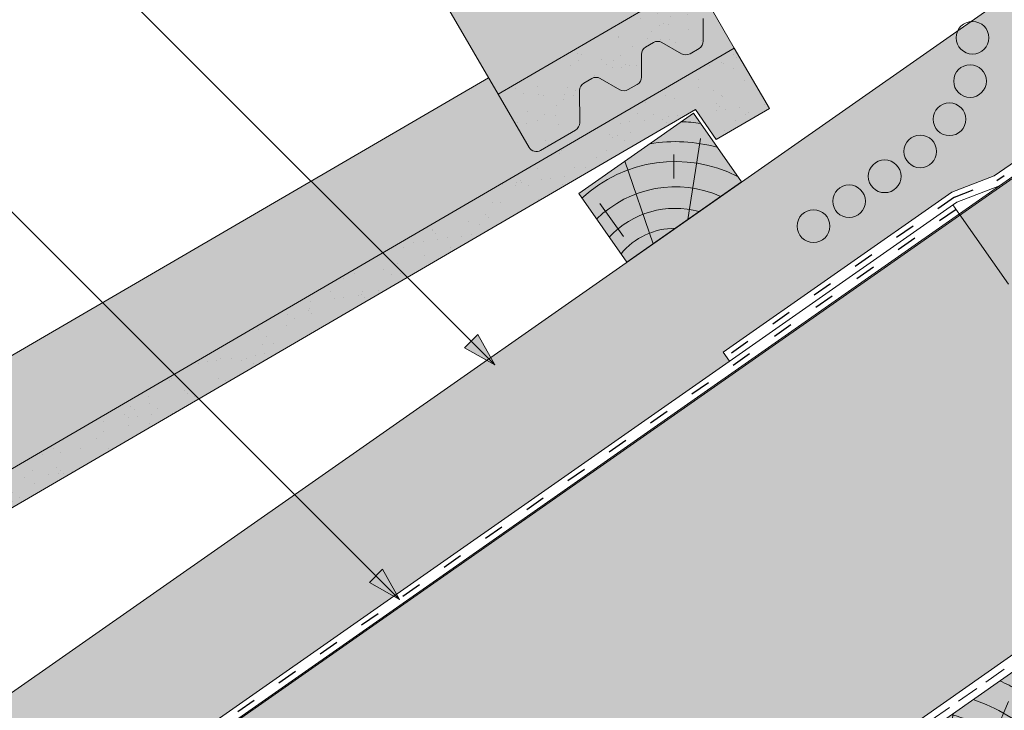
# Paper-space layout 'Elrendezés1' of a CAD drawing. Units: metres. Extents: x 4 to 285, y 8 to 198.
# Drawn here: x 64 to 99, y 102 to 127 of the extents above; entities that cross this region are included whole.
import ezdxf

# ---------------------------------------------------------------- set-up
doc = ezdxf.new("R2010")
doc.units = ezdxf.units.M
doc.header["$LTSCALE"] = 0.05
doc.linetypes.add('ACAD_ISO03W100', pattern=[30, 12, -18])
doc.linetypes.add('REJTETT2', pattern=[4.7624999999999975, 3.174999999999999, -1.587499999999999])
doc.layers.get('0').update_dxf_attribs({"linetype": 'CONTINUOUS'})

# ---------------------------------------------------------------- blocks, each defined once
blk = doc.blocks.new('sraff01')
at = {"linetype": 'Continuous', "lineweight": 5}
for p, q in [((539.3846778082129, 165.0311391655162), (540.5864406570132, 167.8554700612875)), ((537.6724609631556, 163.8322320235575), (538.6223390294635, 167.4272028189938)), ((536.1696275386306, 162.7799367310316), (535.9820383279227, 164.9240912208574)), ((535.1746034224429, 162.0832133441765), (532.8200074054135, 163.3643664766414)), ((534.1741888530446, 161.382715521349), (531.2203999399176, 161.7754646797302))]:
    blk.add_line(p, q, dxfattribs=at)
for radius, start, end in [(8.027387283325902, 60.64917489098168, 65.84209238497228), (7.054655479876601, 49.07329574472345, 70.68748599495947), (6.312061103149062, 50.76963814269664, 75.69216850132379), (5.572554110472446, 52.92884525280017, 82.60531412833632), (4.847498116901988, 55.72479509399162, 93.10094349357657), (4.249050388107982, 58.81100273360556, 110.5930711265577), (3.50460685860753, 64.30633184921228, 185.6936681507886), (4.249050388107982, 139.4069288734436, 191.1889972663941), (2.824301160031382, 72.40047370508252, 177.5995262949155), (2.164610154581851, 87.41877241149925, 162.5812275884995), (4.847498116901988, 156.8990565064243, 194.2752049060103), (5.572554110472446, 167.3946858716629, 183.7416363716692)]:
    blk.add_arc((536.9935234098688, 161.2626804541884), radius, start, end, dxfattribs=at)
blk = doc.blocks.new('szellőző danubia')
at = {"linetype": 'Continuous', "lineweight": 9, "true_color": 0x96363a}
blk.add_hatch(color=17, dxfattribs=at).paths.add_polyline_path([(-126.5545848529434, 147.9346530650396), (-141.4010627137037, 147.9346530650398, -0.4652177475865794), (-141.7952321228382, 148.4027006726595), (-141.5652899414729, 149.7346530650406), (-161.7545848529434, 153.0346530650407), (-162.1545848529434, 152.687775996531), (-162.4417010226642, 151.3230775462298), (-161.8457918038773, 151.225674420929, -1), (-161.3292088873568, 151.1412374144861), (-146.5737526750228, 148.7294144303641, -0.9221025318246296), (-146.6382775884128, 147.9346530650405), (-168.5545848529434, 147.9346530650406), (-168.5545848529433, 145.7346530650406, 0.4142135623729852), (-168.2545848529434, 145.4346530650406), (-166.8092753459402, 145.4346530650406, 0.2679491924311683), (-166.5494677248048, 145.5846530650406), (-165.9721174556152, 146.5846530650406, -0.2679491924311211), (-165.7123098344798, 146.7346530650405), (-165.3819152809897, 146.7346530650406, -0.2679491924311494), (-165.1221076598544, 146.5846530650406), (-164.7179624714217, 145.8846530650405, 0.2679491924311746), (-164.4581548502863, 145.7346530650404), (-164.0819300994418, 145.7346530650405, 0.2679491924310414), (-163.8221224783065, 145.8846530650404), (-163.4179772898736, 146.5846530650406, -0.2679491924310788), (-163.1581696687383, 146.7346530650406), (-162.8277751152482, 146.7346530650406, -0.2679491924311073), (-162.5679674941129, 146.5846530650406), (-162.1638223056802, 145.8846530650404, 0.2679491924310837), (-161.9040146845449, 145.7346530650404), (-161.5277899337003, 145.7346530650404, 0.2679491924311322), (-161.2679823125649, 145.8846530650404), (-160.8638371241321, 146.5846530650405, -0.2679491924310792), (-160.6040295029968, 146.7346530650404), (-128.854226173491, 146.7346530650396), (-128.7545848529433, 145.4346530650395), (-126.5545848529434, 145.4346530650395)])
at = {"linetype": 'Continuous', "lineweight": 9}
h = blk.add_hatch(dxfattribs=at)
h.set_pattern_fill('AR-SAND', color=256, scale=0.025, style=0)
h.set_pattern_definition([(37.5, (0, 0), (-0.0400007823996012, 1.223533093323355), [0, -0.9652000000000001, 0, -1.0795, 0, -1.031875]), (7.499999999999999, (0, 0), (1.123808207845006, 1.792062751420885), [0, -0.5207, 0, -0.86995, 0, -0.333375]), (327.5, (-0.7810500000000001, 0), (1.977480925603645, 0.0035929616963644), [0, -0.3175, 0, -1.143, 0, -1.49225]), (317.5, (-0.7810500000000001, 0), (1.908891131180743, 0.5573233081430408), [0, -0.15875, 0, -0.7493, 0, -0.8572500000000001])])
h.paths.add_polyline_path([(-126.5545848529434, 147.9346530650396), (-141.4010627137037, 147.9346530650398, -0.4652177475865794), (-141.7952321228382, 148.4027006726595), (-141.5652899414729, 149.7346530650406), (-161.7545848529434, 153.0346530650407), (-162.1545848529434, 152.687775996531), (-162.4417010226642, 151.3230775462298), (-161.8457918038773, 151.225674420929, -1), (-161.3292088873568, 151.1412374144861), (-146.5737526750228, 148.7294144303641, -0.9221025318246296), (-146.6382775884128, 147.9346530650405), (-168.5545848529434, 147.9346530650406), (-168.5545848529433, 145.7346530650406, 0.4142135623729852), (-168.2545848529434, 145.4346530650406), (-166.8092753459402, 145.4346530650406, 0.2679491924311683), (-166.5494677248048, 145.5846530650406), (-165.9721174556152, 146.5846530650406, -0.2679491924311211), (-165.7123098344798, 146.7346530650405), (-165.3819152809897, 146.7346530650406, -0.2679491924311494), (-165.1221076598544, 146.5846530650406), (-164.7179624714217, 145.8846530650405, 0.2679491924311746), (-164.4581548502863, 145.7346530650404), (-164.0819300994418, 145.7346530650405, 0.2679491924310414), (-163.8221224783065, 145.8846530650404), (-163.4179772898736, 146.5846530650406, -0.2679491924310788), (-163.1581696687383, 146.7346530650406), (-162.8277751152482, 146.7346530650406, -0.2679491924311073), (-162.5679674941129, 146.5846530650406), (-162.1638223056802, 145.8846530650404, 0.2679491924310837), (-161.9040146845449, 145.7346530650404), (-161.5277899337003, 145.7346530650404, 0.2679491924311322), (-161.2679823125649, 145.8846530650404), (-160.8638371241321, 146.5846530650405, -0.2679491924310792), (-160.6040295029968, 146.7346530650404), (-128.854226173491, 146.7346530650396), (-128.7545848529433, 145.4346530650395), (-126.5545848529434, 145.4346530650395)])
blk.add_line((-168.5545848529434, 147.9346530650406), (-168.5545848529433, 151.4346530650406), dxfattribs=at)
at = {"linetype": 'Continuous', "lineweight": 18}
for p, q in [((-168.5545848529434, 147.9346530650406), (-168.5545848529433, 145.7346530650406)), ((-146.6382775884128, 147.9346530650405), (-168.5545848529434, 147.9346530650406)), ((-165.7123098344798, 146.7346530650405), (-165.3819152809897, 146.7346530650406)), ((-163.1581696687383, 146.7346530650406), (-162.8277751152482, 146.7346530650406)), ((-166.5494677248048, 145.5846530650406), (-165.9721174556152, 146.5846530650406)), ((-164.7179624714217, 145.8846530650405), (-165.1221076598544, 146.5846530650406)), ((-163.8221224783065, 145.8846530650404), (-163.4179772898736, 146.5846530650406)), ((-162.1638223056802, 145.8846530650404), (-162.5679674941129, 146.5846530650406)), ((-161.2679823125649, 145.8846530650404), (-160.8638371241321, 146.5846530650405)), ((-164.0819300994418, 145.7346530650405), (-164.4581548502863, 145.7346530650404)), ((-161.5277899337003, 145.7346530650404), (-161.9040146845449, 145.7346530650404)), ((-166.8092753459402, 145.4346530650406), (-168.2545848529434, 145.4346530650406))]:
    blk.add_line(p, q, dxfattribs=at)
for centre, start, end in [((-165.7123098344798, 146.4346530650406), 90.00000000000585, 149.9999999999977), ((-165.3819152809898, 146.4346530650406), 29.99999999999606, 90.00000000000175), ((-163.1581696687383, 146.4346530650406), 90.00000000000175, 149.9999999999977), ((-162.8277751152482, 146.4346530650406), 29.99999999999243, 89.9999999999977), ((-168.2545848529434, 145.7346530650406), 179.999999999996, 270.0000000000017), ((-166.8092753459401, 145.7346530650406), 269.9999999999977, 329.9999999999974), ((-164.4581548502863, 146.0346530650404), 209.9999999999961, 270.0000000000017), ((-164.0819300994418, 146.0346530650405), 269.9999999999977, 329.9999999999974), ((-161.9040146845448, 146.0346530650404), 209.9999999999961, 270.0000000000017), ((-161.5277899337003, 146.0346530650405), 269.9999999999977, 329.9999999999974)]:
    blk.add_arc(centre, 0.3, start, end, dxfattribs=at)
blk = doc.blocks.new('cserépléc')
at = {"linetype": 'Continuous', "lineweight": 9, "true_color": 0xc29544}
h = blk.add_hatch(color=33, dxfattribs=at)
h.dxf.hatch_style = 1
h.paths.add_polyline_path([(83.48621580090128, 143.3838863940775), (85.2069451099544, 140.9264302612105), (81.11118488850946, 138.0585480794553), (79.39045557945632, 140.5160042123223)])
at = {"linetype": 'Continuous', "lineweight": 18}
for p, q in [((83.48621580090128, 143.3838863940775), (79.39045557945632, 140.5160042123223)), ((83.48621580090128, 143.3838863940775), (85.2069451099544, 140.9264302612105)), ((85.2069451099544, 140.9264302612105), (81.11118488850946, 138.0585480794553)), ((79.39045557945632, 140.5160042123223), (81.11118488850946, 138.0585480794553))]:
    blk.add_line(p, q, dxfattribs=at)
at = {"linetype": 'Continuous', "lineweight": 5}
for p, q in [((83.2851123386995, 139.5807484675994), (83.73890693723797, 142.4802368650685)), ((82.78488014136857, 141.9050532333616), (82.78488014136857, 141.0457321303466)), ((82.04455711101832, 138.7121023456115), (81.04152433965079, 141.672095004313)), ((80.13952852656799, 140.154608737615), (80.9849874408762, 138.9744410268919))]:
    blk.add_line(p, q, dxfattribs=at)
for radius, start, end in [(6.336134262895569, 81.86700139477496, 88.10259472406601), (5.619161289117755, 74.56255407365786, 99.38912857780598), (4.909437284838878, 63.06946793350978, 132.820435057789), (4.006696374974085, 66.05808168126266, 134.5975360879729), (3.235472299590469, 74.70842592368398, 136.9154541997697), (2.523440744207334, 90, 140.3507069087305)]:
    blk.add_arc((82.84402567059652, 136.7484555133825), radius, start, end, dxfattribs=at)

psp = doc.layouts.new('Elrendezés1')

# ---------------------------------------------------------------- hatches: boundary and pattern name
at = {"linetype": 'Continuous', "lineweight": 9, "true_color": 0xe2d5bb}
h = psp.add_hatch(color=254, dxfattribs=at)
h.paths.add_polyline_path([(129.2992940139422, 142.9383172776286), (129.0733964653295, 143.2609324114077), (126.2005879011799, 141.2493701989568), (126.4264854497926, 140.9267550651776)], flags=17)
h.paths.add_polyline_path([(147.0521975725542, 155.8498244746594), (147.0521975725542, 161.4729071182862), (36.64406454641067, 84.16430009372004), (36.64406454641067, 78.0604271499127), (89.03447247401925, 114.7445857107058), (88.80857492540645, 115.0672008444852), (96.96999911049056, 120.7818915814081), (98.48485936241377, 121.361817848958), (126.4264854497925, 140.9267550651776), (126.2005879011799, 141.2493701989568)])
h.paths.add_polyline_path([(130.8103950583998, 143.9964016199543), (130.5844975097871, 144.3190167537335), (129.0733964653295, 143.2609324114077), (129.2992940139421, 142.9383172776285)])
at = {"linetype": 'Continuous', "lineweight": 9, "true_color": 0xffcd00}
psp.add_hatch(color=40, dxfattribs=at).paths.add_polyline_path([(148.8394408231022, 139.048840828286), (136.6739801095233, 147.567188125728), (36.64406454641067, 77.52548720195546), (36.64406454641073, 60.48879260707136)])
at = {"linetype": 'Continuous', "lineweight": 5, "true_color": 0x8e9da4}
h = psp.add_hatch(dxfattribs=at)
h.set_pattern_fill('HONEY', color=253, scale=0.14, angle=13.99999999999994, style=0)
h.set_pattern_definition([(13.99999999999994, (300, 0), (0.553817255397294, 0.5348151048064196), [0.4445000000000001, -0.889]), (133.9999999999999, (300, 0), (-0.7400720947886433, 0.2122122598250216), [0.4444999999999999, -0.8889999999999997]), (73.99999999999994, (300, 0), (-0.1862548393913493, 0.7470273646314409), [-0.889, 0.4445000000000001])])
h.paths.add_polyline_path([(148.8394408231023, 139.0488408282861), (136.6739801095233, 147.567188125728), (36.64406454641073, 77.52548720195549), (36.64406454641079, 60.48879260707138)])
at = {"linetype": 'Continuous', "lineweight": 9, "true_color": 0xe36466}
h = psp.add_hatch(color=13, dxfattribs=at)
h.paths.add_polyline_path([(103.1780569419196, 139.4322051067839), (101.415534409399, 142.4560295597502), (82.31118926689305, 135.1401819876411), (84.07371179941362, 132.1163575346747)])
h.paths.add_polyline_path([(84.07371179941362, 132.1163575346747), (82.31118926689305, 135.1401819876411), (82.14028894348633, 134.6390664519437), (82.57946690746007, 133.3154500909352), (84.34198943998074, 130.2916256379687), (83.90281147600687, 131.6152419989774)])
h.paths.add_polyline_path([(82.57946690746013, 133.3154500909352), (83.66990660452245, 130.0290287717389), (84.28580247827165, 130.3880212900065)])
h.paths.add_polyline_path([(84.50350823057575, 130.3534778942597), (84.3419894399807, 130.2916256379687), (84.2858024782717, 130.3880212900065), (79.00457744851718, 127.309708292993), (80.76709998103775, 124.2858838400267), (86.195793958367, 127.4501533292212)])
h.paths.add_polyline_path([(85.06786602857403, 130.8495585461947, 0.4275576133174798), (84.90587517443674, 130.5075609160741), (84.50350823057575, 130.3534778942597), (86.19579395836708, 127.4501533292211)])
h.paths.add_polyline_path([(99.70169021681238, 135.3224510924211, 0.9221025318249139), (99.35721227297655, 136.0415783679916), (94.69147778072414, 134.2548747619462, -0.3764217938165149), (88.50247282499726, 131.8848476010369), (85.39469751197782, 130.6947513004928, 0.400994244535088), (85.06786602857403, 130.8495585461947), (86.195793958367, 127.4501533292212)])
h.paths.add_polyline_path([(94.69147778072414, 134.2548747619462), (93.70936243794648, 133.8787819886847, -0.250489513085461), (89.28494568543329, 132.1844889723355), (88.50247282499726, 131.8848476010369, 0.3764217938165149)], flags=17)
h.paths.add_polyline_path([(93.70936243794648, 133.8787819886847), (89.28494568543323, 132.1844889723355, 0.2504895130854632)], flags=17)
at = {"linetype": 'Continuous', "lineweight": 9, "true_color": 0xc29544}
psp.add_hatch(color=33, dxfattribs=at).paths.add_polyline_path([(149.5521975725543, 135.9868542508876), (147.4600614178089, 137.4517837574014), (36.64406454641073, 59.85758739382463), (36.64406454641073, 56.92772838079729)])
at = {"linetype": 'Continuous', "lineweight": 9, "true_color": 0xe36466}
psp.add_hatch(color=13, dxfattribs=at).paths.add_polyline_path([(89.20182391080833, 125.9345553943384), (88.3844310482441, 127.3368935091124), (88.24027447271123, 127.2528677276756, 0.2679491924311372), (88.0913503990032, 126.9924418835852), (88.09469373312685, 126.1841584212712, -0.267949192431088), (87.94576965941894, 125.9237325771809), (87.62073034472894, 125.7342741198507, -0.2679491924311101), (87.32073291109064, 125.7330332288717), (86.619067232206, 126.1342795477443, 0.2679491924311465), (86.31906979856763, 126.1330386567653), (86.03362547571908, 125.9666592724371, 0.2679491924311201), (85.88470140201105, 125.7062334283467), (85.88804473613469, 124.8979499660325, -0.2679491924311139), (85.73912066242679, 124.637524121942), (85.41408134773678, 124.448065664612, -0.26794919243114), (85.11408391409849, 124.446824773633), (84.41241823521385, 124.8480710925056, 0.2679491924311428), (84.11242080157547, 124.8468302015266), (83.82697647872692, 124.6804508171982, 0.2679491924311112), (83.67805240501889, 124.4200249731078), (83.68282859662418, 123.2653343126593, -0.2679491924311196), (83.53390452291615, 123.0049084685689), (82.28522960023587, 122.2770825906947, -0.4142135623731381), (81.87497128719404, 122.3851941838758), (80.76709998103831, 124.285883840026), (80.42626375080317, 124.8706303657728), (51.15340794269172, 107.8081094570572), (52.91593047521235, 104.784285004091)])
at = {"linetype": 'Continuous', "lineweight": 9, "true_color": 0x96363a}
psp.add_hatch(color=17, dxfattribs=at).paths.add_polyline_path([(89.20182391080823, 125.9345553943384), (52.91593047521235, 104.784285004091), (54.0238017813682, 102.8835953479407, 0.4142135623731385), (54.43406009440991, 102.7754837547596), (55.68273501709018, 103.5033096326336, 0.2679491924310936), (55.83165909079821, 103.7637354767242), (55.82688289919293, 104.9184261371728, -0.2679491924310567), (55.97580697290084, 105.1788519812631), (56.26125129574962, 105.3452313655913, -0.2679491924311418), (56.56124872938789, 105.3464722565703), (57.26291440827253, 104.9452259376977, 0.2679491924311395), (57.56291184191093, 104.9464668286767), (57.88795115660082, 105.1359252860069, 0.2679491924311139), (58.03687523030885, 105.3963511300973), (58.03353189618519, 106.2046345924114, -0.2679491924311601), (58.18245596989311, 106.4650604365018), (58.46790029274178, 106.63143982083, -0.2679491924311469), (58.76789772638005, 106.632680711809), (59.46956340526469, 106.2314343929364, 0.2679491924311101), (59.76956083890297, 106.2326752839154), (60.09460015359298, 106.4221337412456, 0.2679491924311681), (60.24352422730101, 106.682559585336), (60.24018089317735, 107.4908430476501, -0.2679491924311228), (60.38910496688527, 107.7512688917405), (87.8193425910656, 123.7397671121267), (88.5600789207442, 122.666809478921), (90.46076857689445, 123.7746807850766)])
at = {"linetype": 'Continuous', "lineweight": 9}
h = psp.add_hatch(dxfattribs=at)
h.set_pattern_fill('AR-SAND', color=256, scale=0.025, style=0)
h.set_pattern_definition([(37.5, (-78.38165681786086, -42.96098865797534), (-0.0400007823996012, 1.223533093323355), [0, -0.9652000000000001, 0, -1.0795, 0, -1.031875]), (7.499999999999999, (-78.38165681786086, -42.96098865797534), (1.123808207845006, 1.792062751420885), [0, -0.5207, 0, -0.86995, 0, -0.333375]), (327.5, (-79.16270681786085, -42.96098865797534), (1.977480925603645, 0.0035929616963642), [0, -0.3175, 0, -1.143, 0, -1.49225]), (317.5, (-79.16270681786085, -42.96098865797534), (1.908891131180743, 0.5573233081430407), [0, -0.15875, 0, -0.7493, 0, -0.8572500000000001])])
h.paths.add_polyline_path([(87.8193425910656, 123.7397671121269), (88.5600789207442, 122.6668094789207), (90.46076857689445, 123.7746807850766), (89.20182391080833, 125.9345553943384), (52.91593047521235, 104.784285004091), (54.0238017813682, 102.8835953479407, 0.4142135623731385), (54.43406009440991, 102.7754837547596), (55.68273501709018, 103.5033096326336, 0.2679491924310936), (55.83165909079821, 103.7637354767242), (55.82688289919293, 104.9184261371728, -0.2679491924310567), (55.97580697290084, 105.1788519812631), (56.26125129574962, 105.3452313655913, -0.2679491924311418), (56.56124872938789, 105.3464722565703), (57.26291440827253, 104.9452259376977, 0.2679491924311395), (57.56291184191093, 104.9464668286767), (57.88795115660082, 105.1359252860069, 0.2679491924311139), (58.03687523030885, 105.3963511300973), (58.03353189618519, 106.2046345924114, -0.2679491924311601), (58.18245596989311, 106.4650604365018), (58.46790029274178, 106.63143982083, -0.2679491924311469), (58.76789772638005, 106.632680711809), (59.46956340526469, 106.2314343929364, 0.2679491924311101), (59.76956083890297, 106.2326752839154), (60.09460015359298, 106.4221337412456, 0.2679491924311681), (60.24352422730101, 106.682559585336), (60.24018089317735, 107.4908430476501, -0.2679491924311228), (60.38910496688527, 107.7512688917405)])
h = psp.add_hatch(color=256, dxfattribs=at)
h.paths.add_polyline_path([(79.8090486616419, 115.4593001461221), (80.65426427298632, 114.6140845347776), (79.57274394724993, 115.2229954317302)])
h.paths.add_polyline_path([(80.04535387349576, 115.695605357976), (80.65426452370889, 114.614085470487), (80.65426427298632, 114.6140845347777), (79.8090486616419, 115.4593001461221)])
h = psp.add_hatch(color=256, dxfattribs=at)
h.paths.add_polyline_path([(76.4045169325558, 107.0707521791221), (77.24973254390022, 106.2255365677777), (76.16821221816383, 106.8344474647302)])
h.paths.add_polyline_path([(76.64082214440964, 107.3070573909761), (77.24973279462279, 106.2255375034871), (77.24973254390022, 106.2255365677777), (76.4045169325558, 107.0707521791221)])

# ---------------------------------------------------------------- linework, layer by layer
for p, q in [((137.3480700032066, 148.0933405984922), (36.64406454641073, 77.57963684973194)), ((137.0047501487757, 148.3337357485817), (98.48485936241389, 121.361817848958)), ((36.64406454641067, 84.16430009372004), (112.6211302966264, 137.3640142630759)), ((80.65426427298632, 114.6140845347776), (61.59379168521173, 133.6745571225523)), ((89.20182391080823, 125.9345553943384), (88.3844310482441, 127.3368935091122)), ((89.20182391080833, 125.9345553943383), (88.3844310482441, 127.3368935091123)), ((80.42626375080317, 124.8706303657728), (51.15340794269172, 107.8081094570572)), ((77.24973254390022, 106.2255365677777), (59.47528816361819, 123.9999809480598)), ((96.96999911049033, 120.781891581408), (98.4848593624133, 121.3618178489578)), ((97.15613615005147, 120.4314358394679), (98.67099640197466, 121.0113621070179)), ((96.96999911049033, 120.781891581408), (88.80857492540645, 115.0672008444852)), ((97.15613615005213, 120.4314358394681), (36.64406454641073, 78.06042714991273)), ((97.26127450009471, 119.9701145567658), (97.00993493926512, 120.3290646495799)), ((79.57274394724993, 115.2229954317302), (80.04535387349576, 115.695605357976)), ((80.65426477044821, 114.6140850322396), (80.04535387349576, 115.695605357976)), ((80.65426377552411, 114.614084037316), (79.57274380816978, 115.2229955708104)), ((88.80857492540645, 115.0672008444852), (89.03447247401913, 114.744585710706)), ((76.16821221816383, 106.8344474647302), (76.64082214440964, 107.307057390976)), ((77.2497330413621, 106.2255370652396), (76.64082214440964, 107.307057390976)), ((77.24973204643798, 106.2255360703161), (76.16821207908367, 106.8344476038104))]:
    psp.add_line(p, q, dxfattribs=at)
at = {"linetype": 'Continuous', "lineweight": 18}
for p, q in [((36.64406454641067, 77.52548720195549), (137.3867368589752, 148.0662657746041)), ((36.64406454641073, 60.48879260707136), (149.5521975725542, 139.5479184771621)), ((36.64406454641073, 59.87045286744882), (149.5521975725542, 138.9295787375393)), ((89.20182391080823, 125.9345553943384), (52.91593047521235, 104.784285004091)), ((90.46076857689445, 123.7746807850766), (89.20182391080823, 125.9345553943384)), ((60.38910496688527, 107.7512688917405), (87.8193425910656, 123.7397671121269)), ((88.5600789207442, 122.6668094789207), (87.8193425910656, 123.7397671121269)), ((90.46076857689445, 123.7746807850766), (88.5600789207442, 122.6668094789207)), ((97.2358324878779, 120.0064495158007), (98.99472481525632, 117.4944909443812))]:
    psp.add_line(p, q, dxfattribs=at)
at = {"linetype": 'ACAD_ISO03W100', "lineweight": 25, "ltscale": 1.199999999999999}
for p, q in [((137.1764100759906, 148.2135381735374), (98.57792788219454, 121.1865899779881)), ((97.06306763027114, 120.606663710438), (98.57792788219398, 121.1865899779878)), ((97.06306763027114, 120.606663710438), (88.9215236997127, 114.9058932775956)), ((97.1228837135716, 120.1677570826902), (36.64406454641079, 77.82003199982219))]:
    psp.add_line(p, q, dxfattribs=at)
at = {"linetype": 'REJTETT2', "lineweight": 18, "ltscale": 5}
psp.add_line((149.5521975725542, 139.2387486073504), (36.64406454641073, 60.1796227372601), dxfattribs=at)
at = {"linetype": 'Continuous', "lineweight": 13}
for centre, radius in [((97.7115196297998, 126.3042767677346), 0.5840265878515803), ((97.62238855936062, 124.7551384762507), 0.5840265878515805), ((96.88671724058123, 123.3889168600459), 0.5840265878515805), ((95.84388481965448, 122.2398849476416), 0.5840265878515805), ((94.57280635395477, 121.3498662243025), 0.5840265878515805), ((93.30172788825507, 120.4598475009633), 0.5840265878515805), ((92.03064942255537, 119.5698287776242), 0.5840265878515805)]:
    psp.add_circle(centre, radius, dxfattribs=at)

# ---------------------------------------------------------------- block references
at = {"linetype": 'Continuous', "lineweight": 9, "rotation": 30.23699339557416}
psp.add_blockref('szellőző danubia', (300.8864241826586, 81.35812166397355), dxfattribs=at)
at = {"color": 1, "linetype": 'Continuous', "lineweight": 9}
psp.add_blockref('cserépléc', (4.255089223828747, -19.77858956943808), dxfattribs=at)
at = {"linetype": 'Continuous', "lineweight": 9}
psp.add_blockref('sraff01', (-441.5921312203749, -65.2739172356062), dxfattribs=at)

doc.saveas('drawing.dxf')
